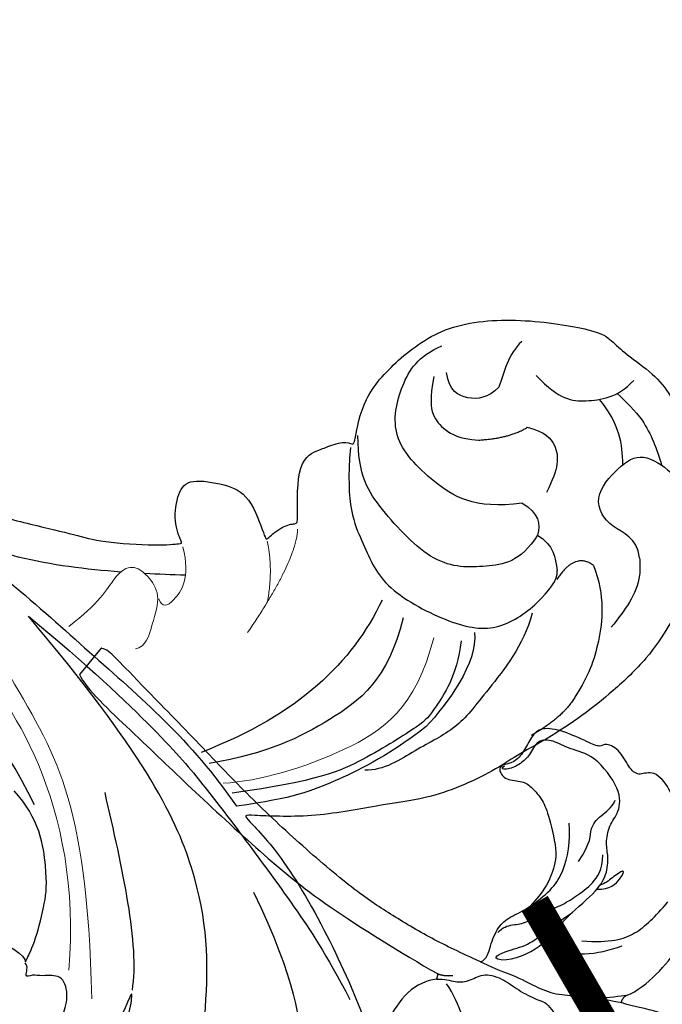
# Model space of a CAD drawing. Units: millimetres. Extents: x 2259 to 4041, y 817 to 3337.
# Drawn here: x 2768 to 2811, y 2404 to 2471 of the extents above; entities that cross this region are included whole.
import ezdxf

# ---------------------------------------------------------------- set-up
doc = ezdxf.new("R2010")
doc.units = ezdxf.units.MM
doc.linetypes.add('HIDDEN', pattern=[9.525, 6.35, -3.175])
for name, color, linetype in [('2018-圖筆規範-陰影線', 8, 'Continuous'), ('A-04.尺寸標註', 4, 'Continuous'), ('H-08.木作(細線)', 8, 'Continuous'), ('IE-DIM', 3, 'Continuous'), ('文字', 4, 'Continuous')]:
    doc.layers.add(name, color=color, linetype=linetype)
doc.layers.add('logo', color=8, linetype='Continuous', plot=False)
doc.styles.add('CHINA', font='SIMPLEX.shx')
doc.styles.get("Standard").update_dxf_attribs({"font": 'arial.ttf'})
doc.styles.add('新細明體', font='txt')
doc.dimstyles.new('6', dxfattribs={"dimtxt": 15, "dimasz": 4.5, "dimexe": 3, "dimexo": 3, "dimgap": 1.8, "dimtad": 2, "dimdec": 0, "dimtxsty": '新細明體', "dimblk": 'ARCHTICK', "dimcen": 5, "dimclrd": 8, "dimclre": 8, "dimclrt": 4, "dimadec": 0, "dimazin": 0, "dimtfac": 1, "dimtdec": 0, "dimtix": 1, "dimtmove": 2, "dimatfit": 3, "dimldrblk": 'OPEN90', "dimfxl": 1.25, "dimlwd": 9, "dimlwe": 9, "dimarcsym": 0})
doc.dimstyles.new('DN-1', dxfattribs={"dimtxt": 2.6, "dimasz": 1, "dimexe": 1, "dimexo": 2, "dimgap": 0.5, "dimtad": 1, "dimdec": 0, "dimzin": 9, "dimdsep": 46, "dimtxsty": 'CHINA', "dimblk": 'ARCHTICK', "dimcen": 2, "dimdle": 1, "dimclrd": 5, "dimclre": 8, "dimclrt": 4, "dimadec": 1, "dimazin": 2, "dimtfac": 0.416667, "dimtdec": 0, "dimtix": 1, "dimtmove": 2, "dimatfit": 0, "dimldrblk": 'CCC', "dimfxl": 4, "dimfxlon": 1, "dimtzin": 0, "dimlwd": 25, "dimlwe": 25, "dimarcsym": 0})

# ---------------------------------------------------------------- blocks, each defined once
blk = doc.blocks.new('SE-21113L')
at = {"layer": 'H-08.木作(細線)', "lineweight": 30}
for points in [[(-69.287, 12.379), (-73.356, 13.991), (-75.86, 19.346), (-75.837, 19.346), (-75.837, 20.264), (-74.619, 20.264), (-74.482, 20.264), (-75.423, 21.113), (-75.699, 21.686), (-75.699, 23.178), (-74.849, 23.683), (-73.907, 23.683), (-72.621, 23.04), (-72.507, 23.04), (-74.23, 24.975), (-75.263, 26.466), (-75.263, 27.177), (-74.942, 27.682), (-73.724, 28.15), (-73.793, 28.15), (-74.436, 29.641), (-74.046, 31.982), (-73.723, 33.045), (-72.69, 34.605), (-71.151, 34.605), (-68.878, 34.972), (-67.201, 33.618), (-65.548, 32.012), (-65.548, 29.763), (-65.479, 29.763), (-64.422, 29.763), (-64.422, 29.694), (-64.422, 31.943), (-62.332, 31.622), (-61.85, 31.301), (-60.966, 30.081), (-60.575, 27.947), (-60.162, 26.57), (-60.162, 26.478), (-59.817, 28.016), (-58.876, 28.016), (-58.049, 28.016), (-57.13, 25.56), (-57.13, 24.275), (-57.13, 23.748), (-57.13, 23.839), (-54.88, 25.813), (-52.491, 27.098), (-47.408, 29.922), (-42.539, 32.63), (-38.612, 34.259), (-38.611, 34.266), (-39.3, 35.023), (-39.576, 36.607), (-40.219, 38.144), (-40.219, 39.269), (-39.163, 39.269), (-36.935, 39.269), (-36.935, 39.227), (-35.389, 40.444), (-34.011, 40.444), (-34.171, 40.444), (-32.495, 40.948), (-30.864, 41.66), (-28.751, 41.66), (-28.108, 40.994), (-27.511, 40.994), (-27.167, 41.522), (-26.432, 41.522), (-24.587, 41.983), (-20.82, 41.088), (-20.177, 41.754), (-20.177, 41.662), (-20.637, 42.809), (-20.637, 43.062), (-19.971, 43.429), (-21.075, 44.932), (-21.445, 46.133), (-21.445, 47.288), (-20.821, 47.704), (-19.572, 47.427), (-18.647, 46.849), (-18.67, 46.849), (-19.572, 48.813), (-18.531, 51.526), (-18.623, 51.526), (-16.866, 52.959), (-13.998, 50.509), (-11.902, 47.991), (-9.905, 45.553), (-8.315, 44.334), (-8.352, 44.334), (-6.762, 45.11), (-3.545, 45.11), (-3.545, 45.183), (-5.912, 46.957), (-7.243, 48.989), (-7.428, 48.989), (-9.905, 48.435), (-12.789, 49.765), (-13.788, 51.021), (-14.342, 52.018), (-14.342, 53.533), (-13.897, 55.022), (-12.27, 56.389), (-11.087, 56.389), (-9.386, 56.389), (-7.87, 56.943), (-5.54, 56.426), (-4.874, 57.054), (-2.804, 57.054), (0.339, 55.761), (1.855, 54.357), (1.781, 54.357), (3.496, 54.908), (5.012, 54.058), (4.975, 54.058), (7.082, 54.539), (9.116, 52.876), (11.601, 50.657), (13.413, 49.216), (14.781, 48.366), (14.781, 48.292), (18.109, 48.957), (23.101, 48.957), (28.056, 48.957), (28.056, 49.031), (29.76, 49.746), (35.227, 51.769), (42.566, 51.987), (50.826, 51.155), (60.023, 49.332), (68.698, 45.724), (80.482, 40.993), (94.497, 33.143), (108.029, 21.333), (112.122, 17.434), (119.738, 10.205), (125.345, 3.269), (128.269, -2.013), (130.672, -8.17), (131.686, -16.158), (131.686, -21.905), (130.762, -30.095), (126.805, -37.282), (124.887, -39.439), (122.369, -42.134), (118.413, -44.17), (114.876, -45.069), (110.069, -45.558), (104.991, -44.544), (100.89, -42.025), (98.483, -39.915), (97.392, -37.246), (96.076, -33.098), (97.36, -28.229), (98.881, -23.922), (103.741, -21.642), (108.188, -20.274), (113.053, -22.743), (115.22, -24.148), (116.166, -26.086)], [(-38.212, 7.278), (-38.711, 8.374), (-38.711, 8.912), (-38.711, 10.223), (-38.711, 10.889), (-38.991, 13.468), (-38.969, 13.468), (-41.465, 11.856), (-42.863, 11.061), (-42.863, 11.082), (-43.53, 9.277), (-44.111, 8.976), (-44.541, 8.632), (-45.509, 9.492), (-45.401, 9.492), (-45.81, 9.041), (-45.831, 9.041), (-45.831, 2.257), (-45.469, 1.326), (-45.469, 0.612), (-46.119, 0.331), (-46.726, 0.331), (-47.527, 0.634), (-48.112, 1.067), (-48.158, 1.067), (-47.79, -3.203), (-48.136, -4.285), (-48.764, -4.935), (-49.436, -5.216), (-49.956, -5.216), (-50.216, -5.216), (-50.304, -5.216), (-50.304, -8.215), (-50.629, -10.682), (-50.953, -11.093), (-51.517, -11.331), (-52.405, -11.331), (-53.271, -10.812), (-54.603, -9.917), (-55.85, -8.222), (-56.716, -6.284), (-56.785, -6.284), (-57.963, -7.08), (-59.14, -7.08), (-59.798, -6.18), (-59.798, -6.353), (-60.699, -7.703), (-62.327, -11.682), (-63.4, -14.554), (-64.094, -15.984), (-64.926, -20.068), (-64.926, -21.59), (-64.995, -21.59), (-63.436, -21.175), (-61.393, -21.763), (-60.596, -22.663), (-61.358, -25.085), (-62.245, -26.622), (-65.527, -27.295), (-65.483, -27.295), (-64.657, -28.554), (-64.657, -29.532), (-64.657, -29.597), (-60.31, -30.096), (-59.832, -31.92), (-59.832, -31.986), (-59.484, -33.549), (-59.854, -34.049), (-59.854, -34.151), (-56.788, -35.106), (-54.518, -37.755), (-52.506, -41.425), (-52.766, -46.515), (-54.375, -51.756), (-55.183, -52.503), (-56.19, -53.291), (-57.875, -55.106), (-59.363, -56.024), (-61.989, -56.811), (-62.69, -56.811), (-67.855, -56.811), (-69.327, -56.811), (-73.702, -54.808), (-74.996, -53.794), (-77.026, -52.081), (-79.021, -49.284), (-80.281, -47.151), (-81.631, -44.363), (-82.4, -42.213), (-83.234, -40.603), (-84.003, -38.123), (-84.486, -35.842), (-84.486, -32.495), (-84.76, -27.796), (-83.9, -23.275), (-83.9, -23.187), (-87.184, -25.631), (-94.203, -28.352), (-100.554, -29.961), (-106.922, -31.025), (-113.342, -31.025), (-119.181, -30.814), (-125.815, -27.988), (-128.967, -26.119), (-131.797, -19.913)], [(-112.847, -14.343), (-110.272, -14.343), (-107.113, -16.929), (-104.635, -18.224), (-104.658, -18.224), (-106.953, -16.271), (-108.158, -13.84), (-108.567, -12.114), (-108.975, -9.904), (-107.998, -8.792), (-106.02, -7.792), (-103.679, -9.132), (-100.861, -10.654), (-98.701, -12.244), (-96.582, -13.609), (-94.9, -14.063), (-94.9, -13.972), (-97.9, -12.246), (-98.741, -10.543), (-99.285, -7.585), (-98.581, -5.746), (-97.238, -3.15), (-95.078, -2.446), (-92.851, -1.946), (-91.078, -3.513), (-89.555, -5.012), (-91.396, -7.101), (-91.874, -7.101), (-91.805, -7.101), (-90.532, -7.987), (-87.873, -9.032), (-86.208, -9.419), (-82.207, -9.396), (-80.139, -7.92)]]:
    blk.add_open_spline(points, degree=3, dxfattribs=at)
at = {"layer": 'H-08.木作(細線)', "lineweight": 25}
for points, degree in [([(-81.268, -9.163), (-71.661, -6.036), (-65.245, 0.663), (-57.41, 8.283)], 3), ([(-59.616, -3.067), (-64.204, -8.266), (-71.621, -14.291), (-78.327, -20.361), (-83.243, -22.824)], 3), ([(-97.453, -9.111), (-96.919, -7.574), (-96.236, -8.492), (-95.894, -9.175), (-94.377, -9.751), (-92.967, -9.474), (-92.967, -8.044), (-92.711, -7.467), (-92.967, -6.793), (-92.155, -7.284), (-91.897, -7.085)], 3), ([(-107.305, -11.641), (-102.803, -17.332), (-96.401, -19.121), (-87.885, -20.205), (-78.608, -16.953), (-68.461, -10.505)], 3), ([(-68.461, -10.505), (-72.343, -14.111), (-77.994, -18.601), (-81.469, -20.793), (-84.982, -22.775), (-90.696, -25.912), (-94.021, -27.493), (-97.365, -28.709)], 3), ([(-94.725, -14.076), (-91.717, -15.002), (-86.382, -14.53), (-81.104, -14.057)], 3), ([(-89.211, -23.192), (-95.628, -25.23), (-101.275, -25.095), (-105.395, -24.18), (-111.062, -21.111), (-113.523, -18.977), (-113.523, -17.582)], 3), ([(-72.039, -35.845), (-76.11, -34.25), (-78.434, -29.998), (-79.947, -25.482), (-80.105, -21.367)], 3), ([(-70.642, -34.597), (-74.588, -31.953), (-77.587, -28.011), (-79.27, -20.938)], 3), ([(-79.609, -36.409), (-81.415, -33.223), (-82.545, -29.405), (-83.243, -26.782), (-83.243, -22.824)], 3), ([(-74.141, -39.568), (-76.515, -38.923), (-78.824, -36.777), (-79.281, -36.409), (-81.343, -31.873), (-82.313, -28.541), (-82.313, -22.663)], 3), ([(-72.914, -44.625), (-75.047, -43.732), (-77.998, -40.566), (-80.099, -38.468), (-80.98, -35.539), (-82.211, -33.136), (-81.997, -31.834)], 3), ([(-60.027, -33.86), (-63.932, -32.967), (-66.57, -33.889), (-69.69, -34.55), (-72.877, -38.858), (-73.954, -42.074), (-72.352, -45.175), (-70.868, -46.709), (-70.266, -46.709)], 3), ([(-67.676, -45.712), (-69.372, -44.292), (-69.372, -41.913), (-68.985, -38.464), (-64.321, -35.18), (-62.008, -34.107), (-59.279, -34.476)], 3), ([(-73.692, -40.528), (-75.739, -40.528), (-78.319, -37.978), (-79.609, -36.409)], 3), ([(-65.38, -44.965), (-65.38, -41.635), (-63.091, -38.973), (-59.675, -36.531), (-56.177, -37.836), (-54.45, -39.261), (-53.993, -40.995)], 3), ([(-55.977, -40.15), (-57.439, -39.686), (-58.646, -39.627), (-59.688, -40.368), (-60.424, -41.267), (-60.706, -42.603)], 3), ([(-57.303, -44.468), (-57.955, -43.632), (-57.955, -42.172), (-57.097, -41.06), (-55.826, -41.06)], 3), ([(-60.706, -42.603), (-60.861, -44.771), (-60.29, -46.015)], 2), ([(-78.888, -46.816), (-80.218, -45.846), (-81.19, -43.414)], 2), ([(-65.38, -44.965), (-66.21, -46.015), (-66.956, -46.015), (-67.676, -45.712)], 3), ([(-54.426, -46.43), (-55.146, -45.407), (-56.363, -44.938), (-57.303, -44.468)], 3), ([(-67.676, -45.712), (-68.518, -46.709), (-69.357, -46.709), (-70.266, -46.709)], 3), ([(-60.29, -46.015), (-60.788, -47.231), (-61.756, -47.812), (-63.001, -47.812), (-64.08, -47.259), (-64.882, -46.706)], 3), ([(-70.253, -49.217), (-72.433, -49.72), (-75.758, -48.91), (-77.715, -47.821), (-78.888, -46.816)], 3), ([(-70.253, -49.217), (-69.141, -48.083), (-70.87, -46.6)], 2), ([(-56.873, -47.104), (-58.748, -48.469), (-59.129, -50.025), (-59.129, -52.406), (-58.112, -53.644)], 3), ([(-70.155, -52.406), (-68.757, -52.406), (-67.963, -50.628), (-65.675, -49.676), (-63.737, -51.866), (-62.974, -53.549), (-64.722, -55.517), (-65.643, -55.867), (-66.978, -55.867)], 3)]:
    blk.add_open_spline(points, degree=degree, dxfattribs=at)
at = {"layer": 'H-08.木作(細線)'}
blk.add_open_spline([(-66.317, -17.163), (-65.823, -14.838), (-64.798, -10.973), (-63.034, -7.381), (-62.26, -5.932)], degree=3, knots=[5.471751, 5.471751, 5.471751, 5.471751, 12.576461, 17.493069, 17.493069, 17.493069, 17.493069], dxfattribs=at)
at = {"layer": 'H-08.木作(細線)', "lineweight": 15}
for points, degree in [([(-92.775, -9.954), (-81.796, -12.516), (-73.067, -8.245), (-71.357, -6.222)], 3), ([(-94.934, -11.257), (-81.076, -12.786), (-78.151, -11.078), (-71.762, -8.47)], 3), ([(-69.518, -13.149), (-68.281, -15.392), (-66.34, -16.79), (-65.889, -18.03), (-66.746, -18.955), (-68.214, -19.699), (-70.065, -18.842), (-71.645, -18.166), (-71.645, -17.444)], 3), ([(-65.197, -21.588), (-67.356, -21.873), (-69.105, -20.254), (-69.105, -19.657), (-68.489, -19.484)], 3), ([(-73.662, -37.73), (-78.255, -35.904), (-80.793, -30.935), (-81.763, -24.623), (-81.563, -22.135)], 3), ([(-65.053, -29.528), (-67.19, -29.157), (-71.596, -25.183)], 2), ([(-69.651, -26.826), (-67.577, -27.507), (-65.589, -27.367)], 2)]:
    blk.add_open_spline(points, degree=degree, dxfattribs=at)
at = {"layer": 'H-08.木作(細線)'}
blk.add_open_spline([(-67.138, -21.515), (-66.978, -20.596), (-66.815, -19.677), (-66.639, -18.763)], degree=3, dxfattribs=at)
at = {"layer": 'H-08.木作(細線)', "lineweight": 25}
blk.add_spline([(-70.155, -52.406), (-71.343, -52.234), (-74.599, -49.847)], degree=3, dxfattribs=at)
for points, knots in [([(-63.706, -52.129), (-62.991, -52.221), (-61.372, -52.297), (-59.889, -51.634), (-59.069, -51.169)], [1.542338, 1.542338, 1.542338, 1.542338, 3.674031, 6.439312, 6.439312, 6.439312, 6.439312]), ([(-58.83, -52.412), (-59.484, -52.952), (-61.04, -54.165), (-62.965, -54.577), (-64.098, -54.75)], [0.454022, 0.454022, 0.454022, 0.454022, 2.958446, 6.32245, 6.32245, 6.32245, 6.32245])]:
    blk.add_open_spline(points, degree=3, knots=knots, dxfattribs=at)
blk = doc.blocks.new('SE-21134L-d')
at = {"color": 8}
blk.add_arc((1.567, -7.983), 46.997, 90.92618, 146.91248, dxfattribs=at)
blk = doc.blocks.new('logo')
at = {"layer": 'logo'}
h = blk.add_hatch(color=256, dxfattribs=at)
edge = h.paths.add_edge_path()
edge.add_ellipse((0, 1), major_axis=(0.323, 0.566), ratio=0.659111, start_angle=263.8576, end_angle=429.825)
edge.add_arc((0, 1), 0.399, 258.9967, 261.058)
edge.add_ellipse((0, 1), major_axis=(0.314, 0.551), ratio=0.659838, start_angle=263.243, end_angle=428.5195, ccw=False)
edge.add_arc((0, 0), 0.0433, 263.9962, 282.4455)
edge = h.paths.add_edge_path()
edge.add_ellipse((0, 1), major_axis=(0.314, 0.551), ratio=0.659838, start_angle=70.2744, end_angle=262.8394, ccw=False)
edge.add_arc((0, 1), 0.237, 245.2323, 248.2557, ccw=False)
edge.add_ellipse((0, 1), major_axis=(0.323, 0.566), ratio=0.659111, start_angle=71.1999, end_angle=263.5875)
edge.add_arc((0, 0), 0.0389, 266.4658, 288.3928, ccw=False)
edge = h.paths.add_edge_path(flags=17)
edge.add_line((0, 1), (0, 1))
edge.add_arc((0, 1), 0.399, 261.058, 296.4699, ccw=False)
edge.add_ellipse((0, 1), major_axis=(0.314, 0.551), ratio=0.659838, start_angle=68.5195, end_angle=70.2744)
edge.add_arc((0, 1), 0.237, 248.2557, 287.7329)
edge.add_arc((0, 1), 0.155, 119.2735, 139.7006)
edge.add_arc((0, 1), 0.526, 137.2638, 146.3296)
edge.add_arc((1, 0), 0.794, 150.4954, 153.1332)
edge.add_arc((0, 0), 0.799, 100.8186, 103.2077, ccw=False)
edge.add_arc((0, 1), 0.325, 138.9231, 148.8948, ccw=False)
edge.add_arc((1, 0), 0.758, 124.4657, 138.4002, ccw=False)
edge = h.paths.add_edge_path()
edge.add_arc((0, 1), 0.237, 233.3596, 245.2323)
edge.add_ellipse((0, 1), major_axis=(0.323, 0.566), ratio=0.659111, start_angle=69.825, end_angle=71.1999, ccw=False)
edge.add_arc((0, 1), 0.399, 251.1923, 258.9967, ccw=False)
h.paths.add_polyline_path([(0, 1, -0.021859), (0, 1, -0.004955), (0, 1, 0.012967), (0, 1, 0.223317), (0, 1, 0.425243), (0, 1, 0.393247), (0, 1, -0.084558), (0, 1, 0.019194), (0, 1, 0.004726), (0, 1, 0.021148), (0, 1, -0.080721), (0, 1, -0.104113), (0, 1, -0.094873), (0, 1, -0.207877), (0, 1, -0.223034), (0, 1, -0.16869)], flags=17)
h.paths.add_polyline_path([(0, 1, 0.088592), (0, 1, 0.140724), (0, 1, -0.012272), (0, 1, -0.041532), (0, 1, 0.005558), (0, 1, -0.187874)], flags=17)
h.paths.add_polyline_path([(0, 1, 0.011592), (0, 1, 0.056884), (0, 1, -0.271208), (0, 1, -0.679677), (0, 1, -0.290071), (0, 1, -0.103922), (0, 1, 0.053349), (0, 1, -0.004508), (0, 1, 0.220604), (0, 1, -0.015501), (0, 1, 0.008768), (0, 1, 0.029539), (0, 1, 1.009367)], flags=17)
h.paths.add_polyline_path([(0, 1, -0.008928), (0, 1, -0.347678), (0, 1, 0.00727), (0, 1, -0.035606), (0, 1, 0.01139), (0, 1, 0.012101), (0, 1, 0.461639)], flags=17)
h.paths.add_polyline_path([(0, 1, 0.433181), (0, 1, 0.04486), (0, 1, -0.026783), (0, 1, -0.142026), (0, 1, -0.307429), (0, 1, -0.953401), (0, 1, 0.069613), (0, 1, 0.042891), (0, 1, -0.067719), (0, 1, 0.893379)], flags=17)
h.paths.add_polyline_path([(0, 1, -0.009243), (0, 1, -0.026651), (0, 1, 0.013684), (0, 1, 0.174326), (0, 1, 0.391287), (0, 1, 0.210555), (0, 1), (0, 1, 0.001326), (0, 1, -0.005065), (0, 1, -0.027528), (0, 1, -0.195292), (0, 1, -0.659298)], flags=17)
h.paths.add_polyline_path([(0, 1, 0.023127), (0, 1, 0.184672), (0, 1, 0.098355), (0, 1, -0.009788), (0, 1, -0.240413)], flags=17)
h.paths.add_polyline_path([(0, 1, -0.002039), (0, 1, 0.07599), (0, 1, 0.108431), (0, 1, -0.004552), (0, 1, -0.028332), (0, 1, -0.123708)], flags=17)
h.paths.add_polyline_path([(0, 1, -0.55173), (0, 1, -0.18979), (0, 1, -0.013881), (0, 1, 0.011039), (0, 1, 0.022162), (0, 1, -0.010966), (0, 1, -0.001761), (0, 1, 0.034744), (0, 1, 0.086103), (0, 1, 0.506659), (0, 1, 0.355205), (0, 1, 0.093422), (0, 1, 0.017263), (0, 1, -0.31391)], flags=17)
h.paths.add_polyline_path([(0, 1, -0.009702), (0, 1, -0.004936), (0, 1, -0.035369), (0, 1, -0.002587), (0, 1, 0.014405), (0, 1, -0.020509)], flags=17)
h.paths.add_polyline_path([(0, 1, -0.007857), (0, 1, 0.009702), (0, 1, 0.020509), (0, 1, 0.000681), (0, 1, -0.002588), (0, 0, -0.013713), (0, 1, -0.01198)], flags=17)
h.paths.add_polyline_path([(0, 0, -0.036579), (0, 1, 0.01198), (0, 1, 0.013411), (0, 0, 0.001089), (0, 0, 0.015933), (0, 0, -0.190203), (0, 0, -0.266161), (0, 0, -0.207317), (0, 0, -0.064593), (0, 0, -0.001017), (0, 1, -0.000681), (0, 1, 0.152538), (0, 0, 0.230241), (0, 0, 0.234095), (0, 0, 0.172717), (0, 0, 0.028132), (0, 0, -0.014352), (0, 0, 0.062016), (0, 0, 0.349487), (0, 0, 0.392407), (0, 1, 0.130108), (0, 1, 0.001865), (0, 1, -0.054721), (0, 1, 0.014593), (0, 1, 0.007857), (0, 1, -0.01108), (0, 1, -0.100678), (0, 1, -0.349203), (0, 1, -0.402437), (0, 0, -0.009974), (0, 0, 0.613372), (0, 0, 0.175713), (0, 0, -0.002484), (0, 0, -0.463644), (0, 0, -0.513768), (0, 0, -0.075052), (0, 0, 0.007944)], flags=17)
h.paths.add_polyline_path([(0, 0, -0.062016), (0, 0, -0.007786), (0, 0, 0.027572), (0, 0, 0.0582), (0, 0, 0.26466), (0, 0, 0.315327), (0, 0, -0.025867), (0, 0, -0.380363), (0, 0, -0.153954), (0, 0, -0.090831)], flags=17)
h.paths.add_polyline_path([(0, 0, 0.336432), (0, 0, 0.025867), (0, 0, 0.026394), (0, 0, -0.025927), (0, 0, -0.173285), (0, 0, -0.685315), (0, 0, -0.491027), (0, 0, -0.040547), (0, 0, 0.025927), (0, 0, 0.139653), (0, 0, 1.004843)], flags=17)
h.paths.add_polyline_path([(0, 1, 0.143839), (0, 1, 0.069213), (0, 1, -0.088592), (0, 1, 0.404636)], flags=17)
h.paths.add_polyline_path([(0, 1, -0.01627), (0, 1, -0.069213), (0, 1, 0.037626), (0, 1, -0.082213), (0, 1, 0.004306), (0, 1, 0.008989), (0, 1, -0.006474), (0, 1, -0.136946), (0, 1, 0.054668)], flags=17)
for points in [[(0, 1, 0.019194), (0, 1, 0.004726), (0, 1, -0.044587), (0, 1, -0.07623), (0, 1, -0.235864), (0, 1, -0.450297), (0, 1, -0.16869), (0, 1, -0.021859), (0, 1, -0.004955), (0, 1, 0.012967), (0, 1, 0.223317), (0, 1, 0.425243), (0, 1, 0.393247), (0, 1, -0.084558)], [(0, 1, -0.206522), (0, 1, 0.207877), (0, 1, 0.024305), (0, 1, -0.043373)], [(0, 1, -0.011039), (0, 1, -0.017263), (0, 1, 0.004552), (0, 1, 0.002587), (0, 1, 0.035369)]]:
    blk.add_hatch(color=256, dxfattribs=at).paths.add_polyline_path(points)
h = blk.add_hatch(color=256, dxfattribs=at)
h.paths.add_polyline_path([(0, 1, 0.041532), (0, 1, 0.012272), (0, 1, 0.004508), (0, 1, -0.053349), (0, 1, -0.056884), (0, 1, 0.008928)])
h.paths.add_polyline_path([(0, 1, -0.008989), (0, 1, 0.010425), (0, 1, 0.004955), (0, 1, -0.019194)])
h.paths.add_polyline_path([(0, 1, 0.136946), (0, 1, -0.008768), (0, 1, 0.015501)])
h.paths.add_polyline_path([(0, 1, 0.026783), (0, 1, 0.026651), (0, 1, -0.023127), (0, 1, -0.042891)])
h.paths.add_polyline_path([(0, 1, -0.01139), (0, 1, -0.098355), (0, 1, 0.027528), (0, 1, 0.005065), (0, 1, 0.002039)])
h = blk.add_hatch(color=256, dxfattribs=at)
edge = h.paths.add_edge_path()
edge.add_ellipse((0, 1), major_axis=(0.314, 0.551), ratio=0.659838, start_angle=68.5195, end_angle=70.2744, ccw=False)
edge.add_arc((0, 1), 0.399, 258.9967, 261.058, ccw=False)
edge.add_ellipse((0, 1), major_axis=(0.323, 0.566), ratio=0.659111, start_angle=69.825, end_angle=71.1999)
edge.add_arc((0, 1), 0.237, 245.2323, 248.2557)
blk.add_line((0, 1), (0, 1), dxfattribs=at)
blk.add_line((0, 1), (0, 1), dxfattribs=at)
at = {"layer": 'logo', "lineweight": 0}
blk.add_line((0, 1), (0, 1), dxfattribs=at)
blk.add_line((0, 1), (0, 1), dxfattribs=at)
at = {"layer": 'logo'}
for points in [[(0, 1, 0.200172), (0, 1, -0.066965)], [(0, 1, 0.002733), (0, 1)], [(0, 1, 0.060876), (0, 1, 0.137716), (0, 1, -0.393247), (0, 1, 79.578459)], [(0, 1, -0.425243), (0, 1, -0.223317), (0, 1, -0.027703), (0, 1, 0.082213), (0, 1, -0.037626), (0, 1, -0.143839), (0, 1, -0.872775)], [(0, 1, 0.089367), (0, 1, 0.028397)], [(0, 1, 0.039578), (0, 1, 0.021193), (0, 1, 0.700396)], [(0, 1, 0.021148), (0, 1, 0.658186)], [(0, 1, -0.434531), (0, 1, -0.16869), (0, 1, 0.909183)], [(0, 1, -0.056349), (0, 1, 0.070229), (0, 1, 0.769245)], [(0, 1, -0.105013), (0, 1, 0.404636), (0, 1, 1.743742)], [(0, 1, 0.216717), (0, 1, 0.638327)], [(0, 1, -0.329321), (0, 1, -0.679677), (0, 1, 0.415871)], [(0, 1, -0.290071), (0, 1, -0.539799), (0, 1, 0.00727), (0, 1, -1.51475)], [(0, 1, 0.187874), (0, 1, 0.783226)], [(0, 1, -0.026083), (0, 1, -1.009367), (0, 1, 0.624773)], [(0, 1, -0.416943), (0, 1, 0.828532)], [(0, 1, -0.513007), (0, 1, -1.702754)], [(0, 1, -0.015466), (0, 1, 0.608014)], [(0, 1, -0.338614), (0, 1, -0.659298), (0, 1, -0.100316), (0, 1, 0.893379), (0, 1, 0.433181), (0, 1, 0.289299), (0, 1, 0.081086), (0, 1, -0.684784)], [(0, 1, -0.210555), (0, 1, -0.391287), (0, 1, -0.174326), (0, 1, -0.110406), (0, 1, 0.953401), (0, 1)], [(0, 1, 0.307429), (0, 1, 0.446432), (0, 1, 0.145269), (0, 1, -0.214979)], [(0, 1, 0.059536), (0, 1, 0.18979), (0, 1, 0.55173), (0, 1, 0.38162), (0, 0, -0.007944), (0, 0, -0.007944)], [(0, 0, -0.035926), (0, 0, -0.172717), (0, 0, -0.234095), (0, 0, -0.230241), (0, 0, -0.17359), (0, 1)], [(0, 1, 0.111049), (0, 1, 0.147976), (0, 1, 0.393525)], [(0, 1, 0.086103), (0, 1, 0.506659), (0, 1, 0.355205), (0, 1, 0.113269), (0, 1, 0.583131)], [(0, 1, 0.016972), (0, 0, -0.190203), (0, 0, -0.266161), (0, 0, -0.290937), (0, 1, 0.211969)], [(0, 1, -0.035274), (0, 1, -0.003626), (0, 1, 0.389489)], [(0, 1, -0.130108), (0, 1, -0.392407), (0, 0, -0.420619), (0, 0, -0.420619)], [(0, 1, -0.023063), (0, 1, -0.100678), (0, 1, -0.349203), (0, 1, -0.402437), (0, 0, -0.247136)], [(0, 0, -0.175713), (0, 0, -0.613372), (0, 0)], [(0, 1, 0.241802), (0, 1, 0.575938)], [(0, 0, 0.009974), (0, 0, 0.009974)], [(0, 0, 0.090831), (0, 0, 0.169704), (0, 0)], [(0, 0, 0.513768), (0, 0, 0.463644), (0, 0, 0.463644)], [(0, 0, -0.075052), (0, 0)], [(0, 0, -0.166662), (0, 0, -0.70739)]]:
    blk.add_lwpolyline(points, format="xyb", dxfattribs=at)
at = {"layer": 'logo', "lineweight": 0}
for centre, radius, start, end in [((0, 1), 0.0345, 330.444, 85.9913), ((0, 1), 0.227, 292.2367, 335.222), ((0, 1), 0.581, 283.4362, 286.6173), ((0, 1), 0.187, 179.5483, 182.0782), ((0, 1), 0.256, 281.5539, 286.6322), ((0, 0), 0.406, 108.6958, 111.2089), ((3, -4), 5.41, 114.0704, 114.474), ((0, 1), 0.256, 299.1609, 307.1205), ((0, 1), 0.262, 310.2009, 329.8856), ((0, 1), 0.0613, 327.2799, 74.7579), ((0, 1), 0.137, 82.2276, 160.4489), ((0, 1), 0.581, 279.4802, 283.4362), ((0, 1), 0.187, 109.838, 179.5483), ((0, 1), 0.136, 244.3758, 335.626), ((0, 1), 0.0627, 337.3085, 63.01), ((0, 0), 0.103, 81.5328, 111.1847), ((3, -4), 5.41, 113.6429, 114.0704), ((0, 1), 0.256, 286.6322, 299.1609), ((0, 0), 0.406, 111.2089, 114.5532), ((0, 1), 0.187, 183.2094, 185.01), ((0, 0), 0.577, 112.9982, 115.5374), ((0, 0), 0.29, 94.0374, 117.0335), ((0, 1), 0.0267, 8.5098, 85.5073), ((0, 1), 0.111, 267.175, 354.8617), ((0, 0), 0.0251, 327.1994, 93.2945), ((0, 0), 0.0241, 86.756, 126.6195), ((-1, 0), 1.36, 4.2266, 4.7959), ((-1, 0), 1.36, 3.6768, 5.4974), ((0, 1), 0.187, 185.01, 193.3895), ((0, 0), 0.577, 115.5374, 118.2829), ((0, 0), 0.281, 122.374, 125.4474), ((0, 0), 0.273, 124.9761, 186.879), ((0, 0), 0.545, 7.5429, 8.1488), ((1, 1), 0.32, 186.7897, 186.9458), ((0, 0), 0.329, 122.0966, 156.7882), ((0, 2), 0.875, 285.3109, 288.8633), ((0, 0), 0.462, 102.2567, 104.2662), ((0, 1), 0.131, 121.8036, 128.5716), ((0, 1), 0.101, 147.8295, 328.8978), ((-1, 1), 0.874, 336.959, 339.6154), ((0, 1), 0.114, 23.2852, 36.3079), ((0, 1), 0.116, 281.7653, 342.4614), ((0, 1), 0.0664, 143.3048, 280.117), ((0, 1), 0.11, 60.1861, 124.8898), ((0, 1), 0.114, 36.3079, 60.04), ((0, 1), 0.116, 342.4614, 354.6764), ((0, 1), 0.286, 163.3678, 164.401), ((0, 1), 0.131, 40.8505, 90.6121), ((0, 1), 0.13, 31.6961, 41.2089), ((0, 1), 0.131, 38.0381, 40.8505), ((0, 1), 0.286, 163.3678, 164.401), ((0, 1), 0.116, 342.4614, 354.6764), ((0, 1), 0.114, 23.2852, 36.3079), ((-1, 1), 0.874, 339.6154, 341.6615), ((-1, 1), 0.874, 339.6154, 341.6615), ((0, 1), 0.114, 306.5995, 23.2852), ((2, -3), 4.02, 115.8994, 117.5656), ((0, 1), 0.0383, 297.535, 305.6919), ((0, 1), 0.211, 240.9381, 243.5484), ((-1, 2), 1.97, 292.2914, 295.0645), ((0, 1), 0.13, 292.5765, 31.6961), ((-1, 2), 1.97, 291.8241, 292.2914), ((0, 1), 0.155, 239.2194, 256.6015), ((0, 1), 0.321, 258.87, 283.6239), ((1, 1), 0.32, 182.4453, 183.4886), ((0, 1), 0.581, 272.9888, 279.4802), ((0, 1), 0.211, 243.5484, 271.7569), ((0, 0), 0.406, 114.5532, 116.7766), ((0, 1), 0.187, 182.0782, 183.2094), ((0, 1), 0.256, 273.4512, 281.5539), ((0, 1), 0.321, 283.6239, 284.2167), ((1, 1), 0.32, 183.4886, 186.7897), ((0, 0), 0.329, 117.3968, 122.0966), ((0, 1), 0.0622, 70.679, 164.3644), ((0, 1), 0.064, 167.0919, 177.3661), ((0, 0), 0.117, 96.281, 102.4178), ((0, 1), 0.0419, 133.7672, 166.1009), ((0, 1), 0.0367, 83.4964, 151.8522), ((0, 1), 0.0217, 251.3968, 65.9306), ((0, 0), 0.117, 80.3525, 96.281), ((0, 1), 0.0419, 166.1009, 175.9249), ((0, 0), 0.123, 80.8228, 96.3193), ((0, 1), 0.0353, 243.9263, 51.0341), ((0, 0), 0.123, 96.3193, 101.6186), ((0, 1), 0.064, 183.4727, 225.325), ((0, 1), 0.0383, 275.0659, 297.535), ((0, 1), 0.211, 238.695, 240.9381), ((0, 1), 0.0419, 175.9249, 229.9973), ((0, 0), 0.117, 96.281, 102.4178), ((0, 1), 0.064, 177.3661, 183.4727), ((0, 0), 0.123, 96.3193, 101.6186), ((0, 1), 0.0419, 166.1009, 175.9249), ((0, 1), 0.064, 177.3661, 183.4727), ((0, 0), 0.117, 102.4178, 105.5537), ((0, 1), 0.0386, 98.6046, 138.1597), ((0, 1), 0.027, 151.6425, 237.1215), ((0, 1), 0.0459, 234.5859, 282.1467), ((-1, 2), 1.97, 291.5203, 291.8241), ((0, 1), 0.155, 238.0585, 239.2194), ((0, 1), 0.064, 225.325, 231.6324), ((0, 1), 0.0383, 230.8646, 275.0659), ((0, 1), 0.0177, 105.7526, 239.3398), ((0, 0), 0.123, 101.6186, 103.7368), ((0, 1), 0.226, 95.6485, 115.8995), ((0, 1), 0.286, 131.3266, 163.3678), ((0, 1), 0.131, 38.0381, 40.8505), ((0, 1), 0.13, 31.6961, 41.2089), ((-1, 1), 0.874, 341.6615, 342.9354), ((0, 1), 0.291, 117.4328, 159.9943), ((0, 1), 0.101, 81.2439, 113.9848), ((0, 1), 0.286, 115.4894, 131.3266), ((0, 1), 0.226, 95.6485, 115.8995), ((0, 1), 0.0392, 258.5502, 346.6702), ((0, 1), 0.226, 115.8995, 119.6279), ((0, 1), 0.286, 115.4894, 131.3266), ((1, 0), 0.935, 112.6486, 121.2678), ((0, 1), 0.618, 283.2744, 302.0739), ((0, 0), 0.799, 99.8317, 100.8186), ((0, 1), 0.325, 148.8948, 150.9548), ((0, 0), 0.462, 104.2662, 105.7498), ((0, 1), 0.131, 90.6121, 121.8036), ((0, 2), 0.875, 288.8633, 301.3798), ((0, 0), 0.799, 100.8186, 103.2077), ((1, 0), 0.794, 153.1332, 154.2687), ((0, 0), 0.462, 105.7498, 110.1482), ((0, 1), 0.325, 148.8948, 150.9548), ((0, 0), 0.462, 105.7498, 110.1482), ((1, 0), 0.794, 154.2687, 155.3518), ((-1, 1), 0.5, 339.9296, 350.1414), ((0, 1), 0.225, 324.2142, 341.6511), ((0, 1), 0.111, 272.2715, 325.3573), ((0, 1), 0.0336, 149.7688, 246.7364), ((0, 1), 0.292, 119.8523, 158.1526), ((0, 0), 0.462, 110.1482, 115.1572), ((1, 0), 0.794, 153.1332, 154.2687), ((0, 0), 0.799, 103.2077, 106.1792), ((0, 1), 0.28, 114.7362, 165.0904), ((0, 1), 0.0374, 171.8348, 263.9838), ((0, 1), 0.146, 267.5844, 353.4527), ((0, 1), 0.325, 150.9548, 170.2881), ((1, 0), 0.758, 124.4657, 138.4002), ((0, 1), 0.399, 251.1923, 296.4699), ((0, 1), 0.155, 119.2735, 139.7006), ((0, 1), 0.526, 137.2638, 146.3296), ((1, 0), 0.794, 150.4954, 153.1332), ((0, 0), 0.799, 100.8186, 103.2077), ((0, 1), 0.325, 138.9231, 148.8948), ((0, 0), 0.113, 165.2767, 167.5624), ((0, 0), 0.0148, 48.9877, 148.4858), ((0, 0), 0.016, 301.3037, 50.0743), ((0, 1), 0.0724, 235.2903, 252.4587), ((0, 0), 0.166, 155.203, 207.0666), ((1, 0), 0.32, 175.9493, 185.5558), ((0, 1), 0.136, 244.3758, 258.5706), ((1, 0), 0.32, 175.9493, 185.5558), ((0, 0), 0.038, 179.2922, 192.6156), ((0, 0), 0.142, 192.9154, 252.2115), ((0, 0), 0.106, 252.0283, 322.0343), ((0, 0), 0.104, 219.3152, 312.3495), ((0, 0), 0.143, 189.1555, 227.6818), ((0, 0), 0.0389, 177.6916, 252.0699), ((0, 0), 0.0248, 345.864, 166.4176), ((0, 0), 0.0433, 213.0653, 252.3889), ((0, 0), 0.0192, 85.2505, 222.9442), ((0, 0), 0.0263, 331.2506, 75.8597), ((0, 0), 0.0917, 317.7365, 327.0242), ((0, 0), 0.0433, 252.3889, 295.424), ((0, 0), 0.0389, 252.0699, 306.6919)]:
    blk.add_arc(centre, radius, start, end, dxfattribs=at)
at = {"layer": 'logo'}
for major_axis, ratio in [((0.314, 0.551), 0.659838), ((0.323, 0.566), 0.659111)]:
    blk.add_ellipse((0, 1), major_axis=major_axis, ratio=ratio, dxfattribs=at)
at = {"layer": 'logo', "insert": (0, 0), "char_height": 0.0564, "width": 0.764, "attachment_point": 1}
blk.add_mtext('{\\fVerdana|b0|i1|c0|p34;GOODWARE}', dxfattribs=at)
blk = doc.blocks.new('SE-21213L')
at = {"layer": '2018-圖筆規範-陰影線', "color": 8}
for points in [[(2.129, 5.311), (2.3, 6.915), (3.036, 7.48), (3.005, 8.69), (2.735, 9.561), (2.89, 10.137)], [(-1.534, 1.299), (-3.141, 2.473), (-4.167, 3.964), (-4.319, 5.771), (-4.319, 7.115)], [(-0.054, 4.685), (-0.756, 5.204), (-0.876, 6.386), (-0.611, 7.033), (-0.35, 5.921), (-0.23, 5.317), (-0.041, 5.023)], [(2.692, 0.847), (2.258, 2.464), (2.258, 4.035), (3.423, 6.053), (4.293, 6.922)], [(-0.223, -0.417), (-1.694, -0.023), (-2.932, 1.215), (-3.86, 2.822)], [(-6.904, -19.387), (-6.904, -17.736), (-6.904, -15.938), (-6.648, -13.307), (-3.83, -10.941), (-0.695, -9.442), (2.041, -7.305), (3.655, -6.873)]]:
    blk.add_open_spline(points, degree=3, dxfattribs=at)
blk.add_open_spline([(36.453, -6.797), (36.453, -6.797), (36.452, -6.798), (36.452, -6.798), (35.512, -7.268), (30.377, -7.511), (25.994, -7.845), (18.859, -8.179), (13.949, -8.179), (7.358, -7.26), (4.589, -6.743)], degree=3, knots=[0.18142, 0.18142, 0.18142, 0.18142, 0.181702, 0.181702, 0.181702, 1, 2, 3, 4, 5, 5, 5, 5], dxfattribs=at)
at = {"layer": 'H-08.木作(細線)', "color": 8}
blk.add_lwpolyline([(36.453, -4.469), (36.453, -6.797)], dxfattribs=at)
for points, degree in [([(-6.254, 0.401), (-6.659, 1.102), (-6.965, 2.84), (-6.965, 5.313), (-6.275, 7.507), (-5.232, 9.511), (-3.11, 10.826), (-2.467, 12.08), (-0.621, 12.301), (0.453, 13.178), (2.256, 13.447), (2.675, 12.446), (3.458, 12.364), (4.796, 12.987), (5.97, 12.732), (5.97, 12.225), (6.799, 12.003), (8.667, 11.502), (10.027, 10.717), (10.086, 9.748), (9.797, 8.668), (9.797, 7.643), (10.442, 6.998), (10.335, 6.6), (9.518, 6.323), (8.537, 7.139), (7.828, 7.146), (6.691, 6.987), (5.704, 6.416), (3.398, 4.746), (2.93, 3.307), (2.61, 2.292), (2.692, 0.847)], 3), ([(1.847, -3.219), (1.153, -2.618), (0.19, -0.766), (0.409, 1.591), (-0.165, 4.462), (0.052, 5.907), (0.8, 6.927), (1.472, 7.413), (2.152, 8.55), (2.127, 9.649), (2.978, 10.946), (6.046, 11.634), (7.501, 10.765), (8.794, 10.582), (9.656, 9.896), (9.323, 8.687), (9.419, 7.923), (9.821, 6.981), (10.305, 6.703), (10.205, 7.08)], 3), ([(3.221, -1.942), (3.221, -1.455), (2.791, -0.861), (2.111, -0.182), (1.766, 1.132), (1.083, 2.231), (0.744, 3.332), (0.361, 4.76), (0.508, 5.912), (1.129, 6.733)], 3), ([(1.847, -3.219), (2.539, -3.655), (1.833, -2.253), (1.011, -1.275), (0.77, 0.296), (0.204, 2.408)], 3), ([(-9.827, 1.488), (-9.668, 1.275), (-8.559, 1.002), (-6.672, -0.088), (-6.316, -0.183)], 3), ([(2.854, -4.244), (2.599, -3.802), (3.055, -3.011), (3.5, -1.605), (3.319, -0.613), (2.826, 0.313), (2.692, 0.847)], 3), ([(-6.316, -0.183), (-6.167, 0.076), (-6.254, 0.401)], 2), ([(-6.254, 0.401), (-5.998, 0.145), (-5.441, -0.556), (-4.886, -0.987)], 3), ([(2.854, -4.244), (1.633, -3.917), (-0.081, -3.263), (-1.439, -3.093), (-2.917, -2.437), (-3.995, -1.457), (-5.766, -0.482), (-6.316, -0.183)], 3), ([(4.393, -7.084), (3.978, -6.668), (3.255, -6.471), (2.514, -5.68), (2.212, -4.615), (0.822, -4.105), (-0.558, -4.063), (-1.984, -3.681), (-2.389, -3.447), (-3.16, -3.712), (-3.599, -3.622), (-3.986, -3.436)], 3), ([(4.589, -6.743), (4.159, -6.627), (3.703, -6.172)], 2), ([(4.589, -6.743), (4.447, -6.885), (4.393, -7.084)], 2)]:
    blk.add_open_spline(points, degree=degree, dxfattribs=at)
for points, knots in [([(2.854, -4.244), (4.276, -4.625), (6.404, -5.196), (9.746, -5.719), (12.496, -6.033), (17.573, -6.012), (22.529, -5.719), (27.176, -5.167), (33.323, -4.559), (35.445, -4.3), (36.171, -4.3), (36.441, -4.462), (36.452, -4.468), (36.452, -4.469), (36.453, -4.469), (36.453, -4.469)], [0, 0, 0, 0, 1, 2, 3, 4, 5, 6, 7, 8, 9, 9.041355, 9.041355, 9.041355, 9.042621, 9.042621, 9.042621, 9.042621]), ([(4.393, -7.084), (4.832, -7.541), (5.551, -8.96), (5.055, -11.57), (5.055, -12.599), (4.232, -13.247), (3.802, -14.06), (2.982, -14.494), (0.987, -14.899), (-1.137, -15.857), (-1.965, -17.24), (-2.27, -17.726), (-2.874, -18.843), (-3.591, -18.911), (-3.861, -19.596), (-4.321, -20.123), (-5.261, -20.398), (-6.12, -20.531), (-6.759, -20.913)], [0, 0, 0, 0, 1, 2, 3, 4, 5, 6, 7, 8, 9, 10, 11, 12, 13, 14, 15, 15.9119, 15.9119, 15.9119, 15.9119])]:
    blk.add_open_spline(points, degree=3, knots=knots, dxfattribs=at)
at = {"layer": 'H-08.木作(細線)', "color": 8, "xscale": 0.002, "yscale": 0.002, "zscale": 0.002}
blk.add_blockref('logo', (10.204, 7.079), dxfattribs=at)
blk = doc.blocks.new('_ArchTick')
at = {"color": 0, "linetype": 'ByBlock', "const_width": 0.15}
blk.add_lwpolyline([(-0.5, -0.5), (0.5, 0.5)], dxfattribs=at)
blk = doc.blocks.new('CCC')
at = {"layer": 'IE-DIM', "color": 4, "linetype": 'Continuous', "const_width": 0.432}
blk.add_lwpolyline([(-1.763, 1.611), (-0.837, 0.007), (-1.763, -1.597)], dxfattribs=at)
blk = doc.blocks.new('*D34')
at = {"layer": 'A-04.尺寸標註', "color": 8, "linetype": 'HIDDEN', "lineweight": 9, "ltscale": 0.6, "transparency": 16777216}
for p, q in [((3474.636, 2916.462), (2394.293, 2916.462)), ((2666.145, 1371.772), (2394.293, 1371.772))]:
    blk.add_line(p, q, dxfattribs=at)
at = {"layer": 'A-04.尺寸標註', "color": 8, "lineweight": 9, "ltscale": 0.6, "transparency": 16777216}
blk.add_line((2397.293, 2916.462), (2397.293, 1371.772), dxfattribs=at)
at = {"layer": 'DEFPOINTS', "color": 0, "ltscale": 0.6, "transparency": 16777216}
for p in [(3477.636, 2916.462), (2397.293, 1371.772), (2669.145, 1371.772)]:
    blk.add_point(p, dxfattribs=at)
at = {"layer": 'A-04.尺寸標註', "color": 8, "lineweight": 9, "ltscale": 0.6, "transparency": 16777216, "xscale": 4.5, "yscale": 4.5, "zscale": 4.5}
for p, rotation in [((2397.293, 2916.462), 90), ((2397.293, 1371.772), 270)]:
    blk.add_blockref('_ArchTick', p, dxfattribs=dict(at, rotation=rotation))
at = {"layer": 'A-04.尺寸標註', "color": 4, "ltscale": 0.6, "transparency": 16777216, "insert": (2387.001, 2144.117), "char_height": 15, "attachment_point": 5, "rotation": 90, "style": '新細明體'}
blk.add_mtext('1545', dxfattribs=at)
blk = doc.blocks.new('_Open90')
at = {"color": 0, "linetype": 'ByBlock', "lineweight": -2}
for p, q in [((-0.5, 0.5), (0, 0)), ((0, 0), (-1, 0)), ((0, 0), (-0.5, -0.5))]:
    blk.add_line(p, q, dxfattribs=at)

msp = doc.modelspace()

# ---------------------------------------------------------------- block references
at = {"color": 2, "xscale": -1, "rotation": 320.0045073718684}
msp.add_blockref('SE-21213L', (2803.874, 2408.177), dxfattribs=at)
at = {"xscale": -1, "rotation": 291.3504976925283}
msp.add_blockref('SE-21134L-d', (2729.594, 2390.873), dxfattribs=at)
at = {"layer": 'H-08.木作(細線)', "rotation": 97.7954641266267}
msp.add_blockref('SE-21113L', (2748.401, 2496.77), dxfattribs=at)

# ---------------------------------------------------------------- dimensions: what is measured, and where the dimension line sits
at = {"layer": 'A-04.尺寸標註', "color": 8, "ltscale": 0.6}
dim = msp.add_linear_dim(base=(2397.293, 1371.772), p1=(3477.636, 2916.462), p2=(2669.145, 1371.772), angle=90, dimstyle='6', dxfattribs=at)
dim.commit()
dim.dimension.update_dxf_attribs({"geometry": '*D34', "text_midpoint": (2387.001, 2144.117)})

# ---------------------------------------------------------------- leaders
at = {"layer": '文字', "color": 4, "linetype": 'HIDDEN', "ltscale": 1.2}
msp.add_leader([(2811.128, 2403.016), (2647.612, 2403.016), (2614.72, 2403.016)], dimstyle='DN-1', override={"dimasz": 4.8, "dimtad": 0, "dimclrd": 8, "dimlwd": 15}, dxfattribs=at)

doc.saveas('drawing.dxf')
